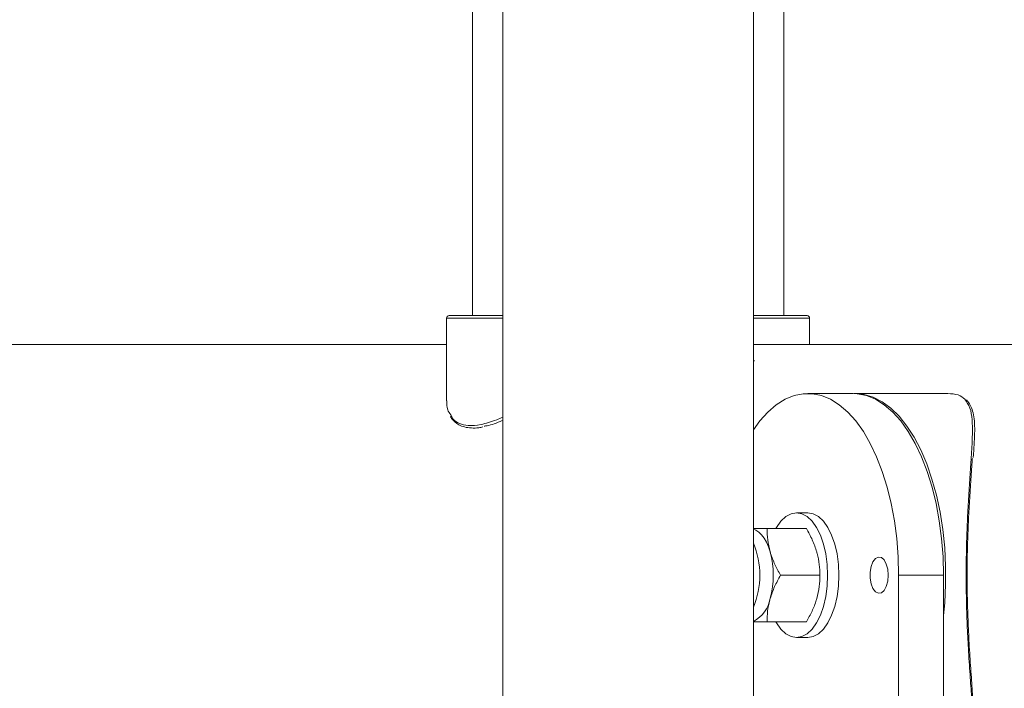
# Model space of a CAD drawing. Units: millimetres. Extents: x 0 to 42, y 0 to 29.8.
# Drawn here: x 11.2 to 11.6, y 21.2 to 21.4 of the extents above; entities that cross this region are included whole.
import ezdxf

# ---------------------------------------------------------------- set-up
doc = ezdxf.new("R2010")
doc.units = ezdxf.units.MM
doc.layers.add('LE_NORM', color=179, linetype='Continuous', lineweight=40)
doc.styles.add('SLDTEXTSTYLE0', font='TXT', dxfattribs={"width": 0.605})
doc.dimstyles.new('SLDDIMSTYLE0', dxfattribs={"dimtxt": 0.35, "dimasz": 0.3, "dimexe": 0, "dimexo": 0.0625, "dimgap": 0.08750000000000001, "dimtad": 1, "dimdec": 0, "dimlfac": 50, "dimrnd": 1e-09, "dimzin": 12, "dimdsep": 46, "dimtxsty": 'SLDTEXTSTYLE0', "dimsah": 1, "dimcen": 0.09, "dimadec": 0, "dimazin": 3, "dimtfac": 1, "dimtofl": 0, "dimtmove": 0, "dimatfit": 3, "dimfxl": 0, "dimfrac": 2, "dimtolj": 1, "dimtzin": 12, "dimarcsym": 0})
doc.dimstyles.new('SLDDIMSTYLE5', dxfattribs={"dimtxt": 0.35, "dimasz": 0.3, "dimexe": 0, "dimexo": 0.0625, "dimgap": 0.08750000000000001, "dimtad": 1, "dimlfac": 50, "dimrnd": 1e-09, "dimzin": 12, "dimdsep": 46, "dimtxsty": 'SLDTEXTSTYLE0', "dimsah": 1, "dimcen": 0.09, "dimadec": 0, "dimazin": 3, "dimtfac": 1, "dimtofl": 0, "dimtmove": 0, "dimatfit": 3, "dimfxl": 0, "dimfrac": 2, "dimtolj": 1, "dimtzin": 12, "dimarcsym": 0})

# ---------------------------------------------------------------- blocks, each defined once
blk = doc.blocks.new('_D_11')
at = {"layer": 'LE_NORM'}
for p, q in [((4.783145725754884, 21.91004401750036), (4.783145725754885, 19.90704401750029)), ((18.18314572575488, 21.91004401750036), (18.18314572575488, 19.9070440175003)), ((4.783145725754885, 20.0061040175003), (18.18314572575488, 20.0061040175003))]:
    blk.add_line(p, q, dxfattribs=at)
for points in [[(4.783145725754885, 20.0061040175003), (5.083145725754885, 19.90610401750029), (5.083145725754885, 20.1061040175003)], [(18.18314572575488, 20.0061040175003), (17.88314572575488, 20.1061040175003), (17.88314572575488, 19.9061040175003)]]:
    blk.add_solid(points, dxfattribs=at)
at = {"layer": 'LE_NORM', "char_height": 0.35, "attachment_point": 1, "style": 'SLDTEXTSTYLE0'}
for s, insert in [('Valdempende zone vaste ondergrond', (7.810819742111352, 20.45727770313743)), ('670', (14.49776425662437, 20.45727770313743))]:
    blk.add_mtext(s, dxfattribs=dict(at, insert=insert))
blk = doc.blocks.new('_D_12')
at = {"layer": 'LE_NORM'}
for p, q in [((3.783145725754883, 21.91004401750036), (3.783145725754883, 18.64459234603355)), ((19.18314572575489, 21.91004401750036), (19.18314572575489, 18.64459234603355)), ((3.783145725754883, 18.74365234603355), (19.18314572575489, 18.74365234603355))]:
    blk.add_line(p, q, dxfattribs=at)
for points in [[(3.783145725754883, 18.74365234603355), (4.083145725754883, 18.64365234603355), (4.083145725754883, 18.84365234603355)], [(19.18314572575489, 18.74365234603355), (18.88314572575489, 18.84365234603355), (18.88314572575489, 18.64365234603355)]]:
    blk.add_solid(points, dxfattribs=at)
at = {"layer": 'LE_NORM', "char_height": 0.35, "attachment_point": 1, "style": 'SLDTEXTSTYLE0'}
for s, insert in [('Valdempende zone losse ondergrond', (8.20578545036712, 19.73927045670222)), ('Obstakelvrije zone (vaste en losse ondergrond)', (6.966930103329805, 19.19482603167068)), ('770', (15.3416524052898, 19.19482603167068))]:
    blk.add_mtext(s, dxfattribs=dict(at, insert=insert))
blk = doc.blocks.new('_D_14')
at = {"layer": 'LE_NORM'}
for p, q in [((11.36358572575573, 27.53410401750032), (6.655773161340771, 27.53410401750032)), ((6.754833161340771, 27.53410401750032), (6.754833161340771, 20.88410401750041)), ((11.3526788891294, 20.88410401750041), (6.655773161340771, 20.88410401750041))]:
    blk.add_line(p, q, dxfattribs=at)
for points in [[(6.754833161340771, 27.53410401750032), (6.654833161340771, 27.23410401750031), (6.85483316134077, 27.23410401750031)], [(6.754833161340771, 20.88410401750041), (6.85483316134077, 21.18410401750041), (6.654833161340771, 21.18410401750041)]]:
    blk.add_solid(points, dxfattribs=at)
at = {"layer": 'LE_NORM', "insert": (6.303659475703657, 23.88024987201817), "char_height": 0.35, "attachment_point": 1, "rotation": 90.00000000000041, "style": 'SLDTEXTSTYLE0'}
blk.add_mtext('333', dxfattribs=at)

msp = doc.modelspace()

# ---------------------------------------------------------------- linework, layer by layer
at = {"color": 7, "linetype": 'Continuous', "lineweight": 15}
for p, q in [((11.4231457257549, 22.52610401750037), (11.4231457257549, 21.30610401750036)), ((11.5431457257549, 21.30610401750036), (11.54314572575491, 22.52610401750037)), ((11.43484572575492, 21.76258488268919), (11.43484572575493, 21.14612394234385)), ((11.53144572575493, 21.14613994370632), (11.53144572575492, 21.7625990565946)), ((11.4141457257549, 21.30610401750036), (11.42338997289378, 21.30610401750036)), ((11.42338997289378, 21.30610401750036), (11.43484572575493, 21.30610401750036)), ((11.53144572575493, 21.30610401750036), (11.5521457257549, 21.30610401750036)), ((11.41314572575491, 21.30510401750037), (11.41314572575491, 21.27330963457522)), ((11.5531457257549, 21.29500401750042), (11.5531457257549, 21.30510401750037)), ((11.41314572575491, 21.29500401750042), (11.13675085552889, 21.29500401750042)), ((11.71618856658625, 21.29500401750042), (11.53144572575493, 21.29500401750042)), ((11.56974826613337, 21.27610401750043), (11.55242775805769, 21.27610401750043)), ((11.60644331709345, 21.27610401750051), (11.57061429153671, 21.27610401750051)), ((11.55242775805746, 21.23010401750048), (11.54809763103854, 21.23010401750048)), ((11.55190147861583, 21.22410401750048), (11.53672472143218, 21.22410401750046)), ((11.55709763103855, 21.20610401750048), (11.54192087385489, 21.20610401750045)), ((11.58742775805769, 21.14610401750043), (11.58742775805769, 21.20610401750043)), ((11.60474826613337, 21.20610401750043), (11.58742775805769, 21.20610401750043)), ((11.60474826613337, 21.14610401750043), (11.60474826613337, 21.20610401750043)), ((11.55190147861583, 21.18810401750046), (11.53672472143217, 21.18810401750046)), ((11.54809763103854, 21.18210401750048), (11.55242775805746, 21.18210401750048))]:
    msp.add_line(p, q, dxfattribs=at)
at = {"color": 8, "linetype": 'Continuous', "lineweight": 15}
for p, q in [((11.42252394748999, 21.30510401750037), (11.41314572575491, 21.30510401750037)), ((11.43484572575493, 21.30510401750037), (11.42252394748999, 21.30510401750037)), ((11.5531457257549, 21.30510401750037), (11.53144572575493, 21.30510401750037))]:
    msp.add_line(p, q, dxfattribs=at)
at = {"color": 7, "linetype": 'Continuous', "lineweight": 15, "flags": 128}
for points in [[(11.53144572575493, 21.26213095103943), (11.53391401769624, 21.26550911552506), (11.53701396275317, 21.26895033527038), (11.54027207420812, 21.27174666675072), (11.54365491942863, 21.27386941582106), (11.54712778584503, 21.27529680020339), (11.55065503714833, 21.2760141730024), (11.55420047896704, 21.2760141730024), (11.55772773027035, 21.27529680020339), (11.56120059668674, 21.27386941582106), (11.56458344190725, 21.27174666675072), (11.5678415533622, 21.26895033527038), (11.57094149841913, 21.26550911552506), (11.57385146744685, 21.26145831908606), (11.57654160022533, 21.25683951260646), (11.57898429235193, 21.25170009129098), (11.58115447849994, 21.24609279255706), (11.58302988962275, 21.2400751548776), (11.58459128146439, 21.23370892735835), (11.58582263203169, 21.22705943610856), (11.58671130600152, 21.22019491390663), (11.5872481843764, 21.21318580003954), (11.58742775805769, 21.20610401750043)], [(11.56974826613337, 21.27610401750043), (11.57152098704273, 21.2760141730024), (11.57504823834604, 21.27529680020339), (11.57852110476243, 21.27386941582106), (11.58190394998294, 21.27174666675072), (11.58516206143789, 21.26895033527038), (11.58826200649482, 21.26550911552506), (11.59117197552254, 21.26145831908606), (11.59386210830102, 21.25683951260646), (11.59630480042762, 21.25170009129098), (11.59847498657563, 21.24609279255706), (11.60035039769843, 21.2400751548776), (11.60191178954008, 21.23370892735835), (11.60314314010738, 21.22705943610856), (11.60403181407721, 21.22019491390663), (11.60456869245209, 21.21318580003954), (11.60474826613337, 21.20610401750043)], [(11.57017978929121, 21.27609862322977), (11.57061429153671, 21.27610401750051), (11.57415518280627, 21.27574487013794), (11.57765973973981, 21.27467111338818), (11.58109200084078, 21.27289376544852), (11.58441674646568, 21.27043106431393), (11.5875998602253, 21.26730828063063), (11.59060867906503, 21.26355745838502), (11.59341232843199, 21.25921708608901), (11.59598203908973, 21.25433170183581), (11.59829144232953, 21.24895143627884), (11.60031684054902, 21.2431314982234), (11.60203745042168, 21.23693160810954), (11.60343561616186, 21.23041538519965), (11.60449699069703, 21.22364969475862), (11.60521068288819, 21.21670396192583), (11.60556936928769, 21.20964945931922), (11.60556936928769, 21.2025585756818), (11.60521068288819, 21.19550407307519), (11.60474826613337, 21.1906286463277)], [(11.54209763103854, 21.18531940780965), (11.54399338931863, 21.18355139460162), (11.54601385290653, 21.18246863142819), (11.54809763103854, 21.18210401750048), (11.55018140917054, 21.18246863142819), (11.55220187275844, 21.18355139460162), (11.55409763103854, 21.18531940780965), (11.55581108235478, 21.18771895086563), (11.55729016435596, 21.190677114868), (11.55848993588395, 21.19410401750048), (11.55937394248797, 21.19789553406066), (11.55991532407468, 21.20193646123647), (11.56009763103854, 21.20610401750048), (11.55991532407468, 21.21027157376449), (11.55937394248797, 21.2143125009403), (11.55848993588395, 21.21810401750048), (11.55729016435596, 21.22153092013296), (11.55581108235478, 21.22448908413534), (11.55409763103854, 21.22688862719131), (11.55220187275844, 21.22865664039934), (11.55018140917054, 21.22973940357277), (11.54809763103854, 21.23010401750048), (11.54601385290653, 21.22973940357277), (11.54399338931863, 21.22865664039934), (11.54209763103854, 21.22688862719131), (11.5403841797223, 21.22448908413534), (11.54016037710534, 21.22410401750048)], [(11.55242775805746, 21.18210401750048), (11.55451153618946, 21.18246863142819), (11.55653199977737, 21.18355139460162), (11.55842775805746, 21.18531940780965), (11.5601412093737, 21.18771895086563), (11.56162029137489, 21.190677114868), (11.56282006290287, 21.19410401750048), (11.56370406950689, 21.19789553406067), (11.5642454510936, 21.20193646123647), (11.56442775805746, 21.20610401750048), (11.5642454510936, 21.21027157376449), (11.56370406950689, 21.2143125009403), (11.56282006290287, 21.21810401750048), (11.56162029137489, 21.22153092013296), (11.5601412093737, 21.22448908413534), (11.55842775805746, 21.22688862719131), (11.55653199977737, 21.22865664039934), (11.55451153618946, 21.22973940357277), (11.55242775805746, 21.23010401750048)], [(11.53793049279809, 21.21510401750046), (11.53727644422666, 21.21706172322261), (11.53650022519471, 21.21883193956181), (11.53561511702512, 21.22038437762569), (11.53463626416404, 21.22169247476856), (11.53358041505533, 21.22273384908564), (11.53246563556997, 21.22349068237364), (11.53144572575493, 21.22391247732629)], [(11.58342775805769, 21.20610401750043), (11.58323811840364, 21.20837691378486), (11.58268974984057, 21.21040350648925), (11.58184207661112, 21.21196418284826), (11.58078695726268, 21.212889819362), (11.57963873034853, 21.21308010895147), (11.5785218240714, 21.21251443078701), (11.577557272557, 21.21125408487514), (11.57684959992846, 21.20943564925169), (11.57647549349578, 21.20725617963239), (11.57647549349578, 21.20495185536846), (11.57684959992846, 21.20277238574917), (11.577557272557, 21.20095395012572), (11.5785218240714, 21.19969360421384), (11.57963873034853, 21.19912792604938), (11.58078695726268, 21.19931821563885), (11.58184207661112, 21.20024385215259), (11.58268974984057, 21.2018045285116), (11.58323811840364, 21.20383112121599), (11.58342775805769, 21.20610401750043)], [(11.54016037710536, 21.18810401750046), (11.5403841797223, 21.18771895086563), (11.54209763103854, 21.18531940780965)]]:
    msp.add_lwpolyline(points, dxfattribs=at)
at = {"color": 7, "linetype": 'Continuous', "lineweight": 15}
for centre, radius, start, end in [((11.4141457257549, 21.30510401750037), 0.001000000000001222, 90, 180), ((11.5521457257549, 21.30510401750037), 0.0009999999999994458, 0, 90), ((11.50525158877662, 21.20610401750044), 0.03389558626201091, 344.6020694035622, 15.39793059653188), ((11.52563805866578, 21.19936241318841), 0.01249817138548841, 297.6896011945699, 349.5895758416551)]:
    msp.add_arc(centre, radius, start, end, dxfattribs=at)
at = {"color": 8, "linetype": 'Continuous', "lineweight": 15}
msp.add_arc((11.50234085887559, 21.20610401750048), 0.03162267434370357, 336.9816517525596, 23.01834824744126, dxfattribs=at)
at = {"color": 7, "linetype": 'Continuous', "lineweight": 15}
for points, knots in [([(11.53156742889448, 21.28886336466408), (11.53165798441497, 21.28881575483897), (11.53190297142424, 21.28868695221486), (11.53162251558763, 21.28835490660198), (11.53144572575493, 21.28814559632676)], [0, 0, 0, 0, 0.3696339686157441, 0.9999999999999999, 0.9999999999999999, 0.9999999999999999, 0.9999999999999999]), ([(11.613007229665, 21.27387939367356), (11.61222592758512, 21.27451254727326), (11.61063751750412, 21.27579976714182), (11.60785644468994, 21.27600150819337), (11.60644331709345, 21.27610401750051)], [0, 0, 0, 0, 0.4918768076533915, 1, 1, 1, 1]), ([(11.41324976544667, 21.27330963457522), (11.41325468897257, 21.27209199747294), (11.4132630417915, 21.27002626197131), (11.41433052016606, 21.26848666075674), (11.41476877893641, 21.26785456951143)], [0, 0, 0, 0, 0.5894448255002995, 1, 1, 1, 1]), ([(11.61620040707766, 21.25147351651135), (11.61624004709687, 21.2519455448154), (11.6164216560938, 21.25410812163904), (11.61666737149131, 21.25755008424606), (11.61682716996699, 21.26177053154388), (11.61670528704726, 21.26550114999465), (11.61623517936422, 21.26861175648109), (11.61539548950001, 21.27109052115221), (11.61446456597872, 21.27266140491391), (11.61378725746452, 21.27340243442699), (11.61359857786593, 21.27360886495035)], [0, 0, 0, 0, 0.04413361938595717, 0.2021962276573675, 0.3632650661857925, 0.5253733257870078, 0.6856629970311747, 0.8235295480191978, 0.9508401661230307, 1, 1, 1, 1]), ([(11.41470939340273, 21.26719114161326), (11.4147422374277, 21.26712136407807), (11.41508128208208, 21.2664010595379), (11.41612291735266, 21.26529565284964), (11.41790042910814, 21.2639579942087), (11.42009610137622, 21.26311264990144), (11.4226981673171, 21.26274685720662), (11.42505909360075, 21.26276530238243), (11.42665026092527, 21.26309524951372), (11.42714436261241, 21.26319770727018)], [0, 0, 0, 0, 0.0193365470990294, 0.1996086939376326, 0.3708057190907883, 0.5502595729987988, 0.7324332905737941, 0.9169130986339457, 0.9999999999999999, 0.9999999999999999, 0.9999999999999999, 0.9999999999999999]), ([(11.43484572575493, 21.26574395847351), (11.43452769996154, 21.26560559513389), (11.43207850890888, 21.26454002667859), (11.42960180602039, 21.26368186836785), (11.42782442206607, 21.26354155764843), (11.4276573164608, 21.26352836595305)], [0, 0, 0, 0, 0.119095111492118, 0.9171793217640617, 1, 1, 1, 1]), ([(11.61587422119162, 21.25100990477398), (11.61586306253087, 21.25080544763826), (11.61573543083928, 21.248466886526), (11.61531770776588, 21.2430880093231), (11.6147870956485, 21.23513187595859), (11.6143138218153, 21.22654763303884), (11.61398252707855, 21.21761153699252), (11.613828124605, 21.20805401568476), (11.6138953547031, 21.19833606078738), (11.61417517259858, 21.18878796243929), (11.61464709047857, 21.17926259846221), (11.61525930043102, 21.16994187667806), (11.61596110650036, 21.16069164778344), (11.61616349820292, 21.15559000446382), (11.61627199705961, 21.15285509754637)], [0, 0, 0, 0, 0.008255591188640879, 0.09442666036209482, 0.1822608574705769, 0.2610086305292609, 0.3416239955310619, 0.4247147776831998, 0.5105519693448305, 0.5935701136899334, 0.6790324062078477, 0.778776215349761, 0.881405574431761, 0.9999999999999999, 0.9999999999999999, 0.9999999999999999, 0.9999999999999999]), ([(11.53144572575493, 21.22410401750048), (11.53151701466006, 21.22410401750048), (11.53296430425657, 21.2241040175005), (11.53489198866087, 21.22410401750048), (11.53672472143218, 21.22410401750046)], [0, 0, 0, 0, 0.04925683518886288, 1, 1, 1, 1]), ([(11.53672472143218, 21.22410401750046), (11.53675751398997, 21.22264237793429), (11.53682370034727, 21.21969230007921), (11.53755933446314, 21.21664267935252), (11.53793049279809, 21.21510401750046)], [0, 0, 0, 0, 0.4954579634769724, 1, 1, 1, 1]), ([(11.55190147861583, 21.22410401750048), (11.55271256405503, 21.2226423779343), (11.5543496059415, 21.21969230007921), (11.55537467117308, 21.21664267935253), (11.55589185967259, 21.21510401750047)], [0, 0, 0, 0, 0.4954579634771872, 0.9999999999999999, 0.9999999999999999, 0.9999999999999999, 0.9999999999999999]), ([(11.53793049279809, 21.21510401750046), (11.53799373801408, 21.21489068848325), (11.53847268737943, 21.2132751702846), (11.53965607041963, 21.21022919196528), (11.54116134156196, 21.20748745023957), (11.54192087385489, 21.20610401750045)], [0, 0, 0, 0, 0.07009003168830259, 0.5307844343878017, 1, 1, 1, 1]), ([(11.55589185967259, 21.21510401750047), (11.55595178002213, 21.21489068848326), (11.55640555052373, 21.21327517028458), (11.55698076388604, 21.21022919196532), (11.55705843806713, 21.2074874502396), (11.55709763103855, 21.20610401750048)], [0, 0, 0, 0, 0.07009003168623576, 0.5307844343869336, 1, 1, 1, 1]), ([(11.54192087385489, 21.20610401750045), (11.54110978841569, 21.20464237793427), (11.5394727465292, 21.20169230007919), (11.53844768129762, 21.19864267935252), (11.53793049279811, 21.19710401750046)], [0, 0, 0, 0, 0.4954579634771301, 0.9999999999999999, 0.9999999999999999, 0.9999999999999999, 0.9999999999999999]), ([(11.55709763103855, 21.20610401750048), (11.55706483848074, 21.20464237793429), (11.55699865212344, 21.20169230007919), (11.55626301800756, 21.19864267935253), (11.5558918596726, 21.19710401750047)], [0, 0, 0, 0, 0.495457963477211, 1, 1, 1, 1]), ([(11.53793049279811, 21.19710401750046), (11.53787057244858, 21.19689068848325), (11.53741680194703, 21.19527517028455), (11.53684158858465, 21.1922291919653), (11.53676391440358, 21.18948745023958), (11.53672472143217, 21.18810401750046)], [0, 0, 0, 0, 0.07009003168634399, 0.5307844343865266, 0.9999999999999999, 0.9999999999999999, 0.9999999999999999, 0.9999999999999999]), ([(11.5558918596726, 21.19710401750047), (11.55582861445663, 21.19689068848326), (11.55534966509136, 21.19527517028455), (11.55416628205103, 21.19222919196531), (11.55266101090874, 21.18948745023958), (11.55190147861583, 21.18810401750046)], [0, 0, 0, 0, 0.07009003168786627, 0.5307844343877742, 1, 1, 1, 1]), ([(11.53144572575493, 21.18810401750047), (11.53151701466006, 21.18810401750047), (11.53296430425658, 21.18810401750049), (11.53489198866087, 21.18810401750047), (11.53672472143217, 21.18810401750046)], [0, 0, 0, 0, 0.04925683518860513, 1, 1, 1, 1])]:
    msp.add_open_spline(points, degree=3, knots=knots, dxfattribs=at)
at = {"color": 8, "linetype": 'Continuous', "lineweight": 15}
for points, knots in [([(11.61301553339604, 21.13846075247593), (11.61358117378153, 21.13915407399148), (11.61481955862843, 21.14067199753602), (11.61575388678498, 21.14477195443857), (11.61602339983665, 21.15101725608772), (11.61557249141255, 21.15943129038735), (11.61490533779073, 21.16891187490934), (11.6142889705139, 21.17840588985948), (11.61381318503528, 21.18825546882711), (11.61353286489381, 21.19794228950849), (11.61346167334952, 21.20799308993963), (11.61361134511885, 21.21772519928911), (11.61394526748929, 21.2270023702295), (11.61440987512908, 21.23573518101541), (11.61496001117255, 21.24404702742471), (11.61552477032763, 21.25213619791854), (11.61594860183414, 21.25963667966828), (11.61588357338101, 21.26589174885039), (11.61517691453192, 21.27080220358741), (11.61373598369568, 21.27284582667374), (11.613007229665, 21.27387939367356)], [0, 0, 0, 0, 0.04052900015721802, 0.0887321714329338, 0.1600996799891516, 0.2335300274428628, 0.2938510685711717, 0.3557744937493126, 0.4061334750303522, 0.457876411708362, 0.508303880365234, 0.5603670400916674, 0.6080509500092122, 0.65690445765164, 0.70891634242535, 0.76199533136542, 0.8241562541946573, 0.8876633534305405, 0.9431854868244495, 0.9999999999999999, 0.9999999999999999, 0.9999999999999999, 0.9999999999999999]), ([(11.41476877893641, 21.26785456951143), (11.41502971717754, 21.26731010610822), (11.41571529132531, 21.26587961423389), (11.41804394084033, 21.26443233805869), (11.42155922746256, 21.26352185168627), (11.42643017813187, 21.26399113164471), (11.43101228614486, 21.26530865179596), (11.43406408314118, 21.26664880173291), (11.43484572575493, 21.26699204812211)], [0, 0, 0, 0, 0.1131994865034033, 0.2974138292246643, 0.4864088135908248, 0.70044813529138, 0.9232771698881628, 1, 1, 1, 1])]:
    msp.add_open_spline(points, degree=3, knots=knots, dxfattribs=at)

# ---------------------------------------------------------------- dimensions: what is measured, and where the dimension line sits
at = {"layer": 'LE_NORM'}
dim = msp.add_linear_dim(base=(6.754833161340776, 20.88410401750041), p1=(11.46264572575573, 27.53410401750032), p2=(11.4517388891294, 20.88410401750041), angle=90.0000000000002, dimstyle='SLDDIMSTYLE0', dxfattribs=at)
dim.commit()
dim.dimension.update_dxf_attribs({"geometry": '_D_14', "text_midpoint": (6.754833161340776, 24.20910401750036), "dimtype": 160})
dim = msp.add_linear_dim(base=(19.18314572575489, 18.74365234603356), p1=(3.783145725754883, 22.00910401750036), p2=(19.18314572575489, 22.00910401750036), text='Valdempende zone losse ondergrond\\PObstakelvrije zone (vaste en losse ondergrond) <>', dimstyle='SLDDIMSTYLE5', dxfattribs=at)
dim.commit()
dim.dimension.update_dxf_attribs({"geometry": '_D_12', "text_midpoint": (11.48314572575488, 18.74365234603356), "dimtype": 160})
dim = msp.add_linear_dim(base=(18.18314572575488, 20.00610401750031), p1=(4.783145725754884, 22.00910401750036), p2=(18.18314572575488, 22.00910401750036), angle=3.038141785278583e-14, text='Valdempende zone vaste ondergrond <>', dimstyle='SLDDIMSTYLE5', dxfattribs=at)
dim.commit()
dim.dimension.update_dxf_attribs({"geometry": '_D_11', "text_midpoint": (11.48314572575489, 20.0061040175003), "dimtype": 160})

doc.saveas('drawing.dxf')
